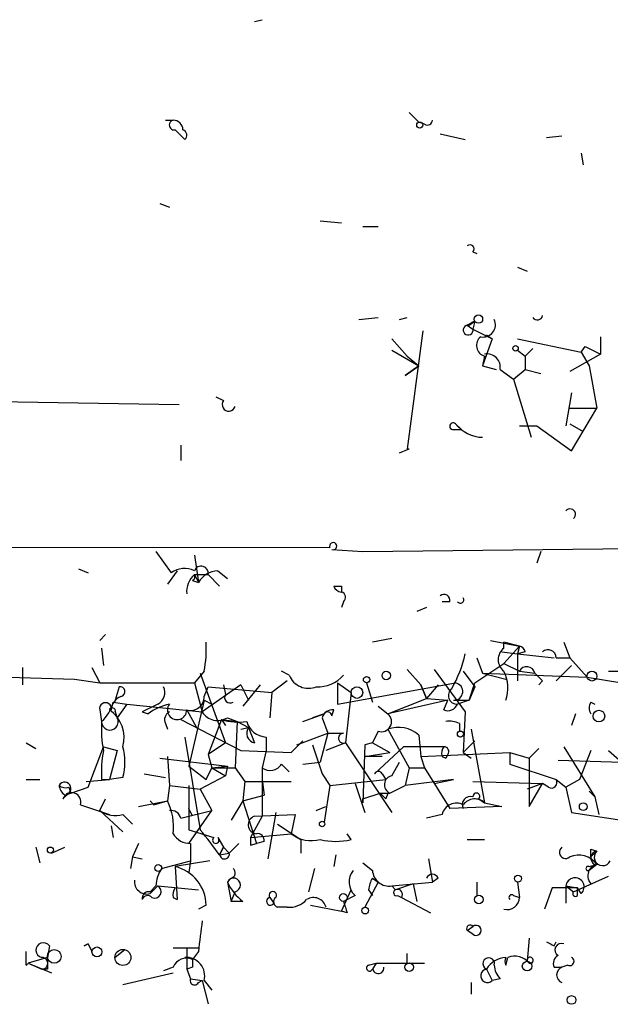
# Model space of a CAD drawing. Extents: x 0 to 62223, y -224489 to 205428.
# Drawn here: x 368 to 394, y 204520 to 204563 of the extents above; entities that cross this region are included whole.
import ezdxf

# ---------------------------------------------------------------- set-up
doc = ezdxf.new("R2010")
doc.units = 0
doc.header["$MEASUREMENT"] = 0
doc.layers.add('MAIN', color=5, linetype='CONTINUOUS')

msp = doc.modelspace()

# ---------------------------------------------------------------- linework, layer by layer
at = {"layer": 'MAIN'}
for p, q in [((378.0367, 204562.9887), (378.3753, 204563.0734)), ((384.81, 204559.0094), (385.2333, 204558.586)), ((374.142, 204558.6707), (374.4807, 204558.6707)), ((385.4873, 204558.5014), (385.2333, 204558.586)), ((374.5653, 204558.2474), (374.9887, 204557.824)), ((386.1647, 204558.078), (387.2653, 204557.824)), ((390.8213, 204557.9087), (391.4987, 204557.9934)), ((392.3453, 204557.2314), (392.43, 204556.7234)), ((373.888, 204555.03), (374.3113, 204554.8607)), ((380.9153, 204554.268), (381.8467, 204554.1834)), ((382.778, 204554.014), (383.4553, 204554.014)), ((387.604, 204552.9134), (387.7733, 204552.8287)), ((389.5513, 204552.236), (389.9747, 204552.0667)), ((382.6087, 204549.95), (383.4553, 204550.0347)), ((384.3867, 204549.95), (384.7253, 204550.0347)), ((387.4347, 204549.696), (387.6887, 204549.8654)), ((387.6887, 204549.8654), (387.604, 204549.5267)), ((385.4027, 204549.442), (384.7253, 204544.2774)), ((387.35, 204549.696), (387.604, 204549.5267)), ((387.604, 204549.5267), (388.4507, 204549.1034)), ((384.048, 204549.1034), (384.7253, 204548.3414)), ((388.4507, 204549.1034), (388.0273, 204547.918)), ((388.1967, 204549.2727), (388.4507, 204549.1034)), ((388.1967, 204549.2727), (388.4507, 204549.1034)), ((389.5513, 204549.1034), (392.3453, 204548.5107)), ((393.192, 204549.188), (393.192, 204548.426)), ((384.048, 204548.5954), (385.2333, 204547.918)), ((389.5513, 204548.5954), (389.89, 204548.3414)), ((390.2287, 204548.68), (389.89, 204548.3414)), ((392.3453, 204548.5107), (392.5147, 204548.7647)), ((392.3453, 204548.5107), (392.684, 204547.918)), ((392.5147, 204548.7647), (393.192, 204548.426)), ((384.7253, 204548.3414), (385.2333, 204547.918)), ((388.112, 204548.3414), (388.0273, 204547.918)), ((389.89, 204548.3414), (389.89, 204547.7487)), ((393.192, 204548.426), (391.8373, 204547.664)), ((385.2333, 204547.918), (384.6407, 204547.4947)), ((384.6407, 204547.4947), (385.2333, 204547.918)), ((388.0273, 204547.918), (388.62, 204547.7487)), ((388.7893, 204547.7487), (389.382, 204547.3254)), ((389.382, 204547.3254), (389.89, 204547.7487)), ((389.89, 204547.7487), (390.5673, 204547.5794)), ((392.684, 204547.918), (393.0227, 204546.0554)), ((389.382, 204547.3254), (390.144, 204544.7854)), ((364.5747, 204546.394), (374.7347, 204546.2247)), ((376.3433, 204546.5634), (376.682, 204546.394)), ((391.922, 204546.7327), (391.668, 204545.2934)), ((391.8373, 204546.0554), (393.0227, 204546.0554)), ((391.922, 204544.1927), (393.0227, 204546.0554)), ((386.7573, 204545.124), (387.096, 204545.124)), ((386.842, 204545.378), (387.096, 204545.124)), ((389.636, 204545.2934), (390.398, 204545.2934)), ((390.398, 204545.2934), (391.922, 204544.1927)), ((391.8373, 204545.378), (392.43, 204545.0394)), ((374.8193, 204544.4467), (374.8193, 204543.7694)), ((384.3867, 204544.108), (384.81, 204544.2774)), ((384.7253, 204544.2774), (384.81, 204544.2774)), ((301.5827, 204540.044), (381.3387, 204539.9594)), ((381.4233, 204539.8747), (382.778, 204539.79)), ((382.778, 204539.79), (398.8647, 204539.9594)), ((373.7187, 204539.79), (374.396, 204538.8587)), ((375.412, 204539.6207), (375.5813, 204538.4354)), ((390.5673, 204539.79), (390.398, 204539.282)), ((370.332, 204539.028), (370.7553, 204538.8587)), ((374.65, 204538.9434), (374.2267, 204538.3507)), ((375.412, 204538.774), (376.0047, 204538.774)), ((375.412, 204538.774), (375.5813, 204538.4354)), ((376.0047, 204538.774), (376.5127, 204538.266)), ((376.428, 204538.9434), (376.8513, 204538.6047)), ((375.3273, 204538.52), (375.5813, 204538.4354)), ((381.8467, 204538.266), (381.8467, 204538.012)), ((381.9313, 204537.5887), (381.8467, 204537.3347)), ((385.572, 204537.3347), (385.1487, 204537.1654)), ((386.588, 204537.5887), (386.2493, 204537.5887)), ((371.5173, 204536.1494), (371.2633, 204535.8954)), ((384.048, 204535.98), (383.2013, 204535.8107)), ((371.348, 204535.5567), (371.4327, 204534.7947)), ((388.366, 204535.8954), (389.636, 204535.6414)), ((389.636, 204535.6414), (388.9587, 204535.8107)), ((388.9587, 204535.5567), (388.9587, 204535.8107)), ((389.636, 204535.6414), (388.9587, 204534.8794)), ((389.636, 204535.6414), (389.5513, 204535.3027)), ((391.5833, 204535.8107), (391.8373, 204535.1334)), ((387.7733, 204535.1334), (388.0273, 204534.456)), ((388.874, 204535.3874), (389.5513, 204535.3027)), ((389.89, 204535.3874), (389.5513, 204535.3027)), ((389.5513, 204535.3027), (391.16, 204535.1334)), ((389.5513, 204535.3027), (389.5513, 204534.1174)), ((391.2447, 204535.1334), (391.8373, 204535.1334)), ((391.8373, 204535.1334), (392.5993, 204534.2867)), ((367.8767, 204534.71), (367.8767, 204533.948)), ((370.9247, 204534.71), (371.2633, 204534.0327)), ((387.6887, 204534.0327), (388.9587, 204534.8794)), ((388.9587, 204534.8794), (389.636, 204534.5407)), ((391.922, 204534.7947), (391.2447, 204534.1174)), ((361.5267, 204534.456), (370.1627, 204534.202)), ((375.8353, 204534.5407), (375.412, 204534.0327)), ((375.666, 204534.456), (376.7667, 204531.408)), ((379.5607, 204534.3714), (379.222, 204534.5407)), ((384.7253, 204534.6254), (385.318, 204533.948)), ((385.9107, 204534.6254), (387.2653, 204532.7627)), ((387.1807, 204534.5407), (387.6887, 204533.8634)), ((388.0273, 204534.456), (389.0433, 204534.202)), ((388.0273, 204534.456), (392.5993, 204534.2867)), ((389.636, 204534.5407), (390.3133, 204534.456)), ((392.5993, 204534.2867), (394.1233, 204534.0327)), ((393.5307, 204534.5407), (394.0387, 204534.5407)), ((370.1627, 204534.202), (371.2633, 204534.0327)), ((371.2633, 204534.0327), (375.412, 204534.0327)), ((372.11, 204533.8634), (371.9407, 204533.2707)), ((375.412, 204534.0327), (375.7507, 204532.7627)), ((377.444, 204533.948), (375.7507, 204532.7627)), ((375.8353, 204533.44), (376.0047, 204533.8634)), ((376.0047, 204533.8634), (378.7987, 204533.6094)), ((376.682, 204533.948), (376.7667, 204533.5247)), ((377.444, 204533.948), (377.7827, 204533.2707)), ((378.2907, 204533.948), (377.5287, 204533.0167)), ((379.476, 204534.1174), (378.7987, 204533.6094)), ((381.6773, 204534.0327), (382.27, 204533.6094)), ((381.6773, 204534.0327), (381.6773, 204533.1014)), ((381.6773, 204533.1014), (386.842, 204534.0327)), ((382.9473, 204534.0327), (383.2013, 204533.186)), ((385.318, 204533.948), (385.572, 204533.3554)), ((385.572, 204533.3554), (385.318, 204533.948)), ((386.08, 204533.948), (385.572, 204533.3554)), ((387.4347, 204533.2707), (387.6887, 204534.0327)), ((387.6887, 204533.8634), (387.4347, 204533.2707)), ((390.652, 204534.1174), (390.4827, 204533.948)), ((378.7987, 204533.6094), (378.714, 204532.5087)), ((382.27, 204533.6094), (382.016, 204531.408)), ((371.856, 204533.186), (372.4487, 204533.1014)), ((372.4487, 204533.1014), (372.0253, 204532.5087)), ((372.4487, 204533.1014), (375.7507, 204532.7627)), ((375.8353, 204533.2707), (375.158, 204530.392)), ((375.8353, 204533.2707), (376.174, 204533.1014)), ((383.4553, 204533.0167), (383.8787, 204532.678)), ((383.8787, 204532.678), (385.572, 204533.3554)), ((386.5033, 204533.2707), (383.8787, 204532.678)), ((385.572, 204533.3554), (386.5033, 204533.2707)), ((386.334, 204532.8474), (386.5033, 204533.2707)), ((386.7573, 204533.2707), (387.4347, 204533.2707)), ((387.4347, 204533.2707), (386.9267, 204533.1014)), ((392.7687, 204533.186), (392.938, 204533.1014)), ((371.2633, 204532.8474), (371.348, 204532.3394)), ((371.9407, 204532.7627), (372.0253, 204532.5087)), ((373.126, 204532.7627), (373.38, 204532.678)), ((375.0733, 204532.8474), (375.4967, 204532.0854)), ((380.1533, 204532.3394), (381.0847, 204532.678)), ((381.0847, 204532.678), (380.5767, 204532.5087)), ((381.4233, 204532.5934), (381.508, 204532.8474)), ((387.2653, 204532.7627), (387.1807, 204530.9847)), ((392.0913, 204532.678), (391.922, 204532.17)), ((374.142, 204532.2547), (374.2267, 204532.0007)), ((374.8193, 204532.424), (377.444, 204531.0694)), ((376.5973, 204532.424), (376.0047, 204530.9)), ((376.5973, 204532.424), (376.7667, 204532.17)), ((376.5973, 204532.424), (377.2747, 204532.3394)), ((376.8513, 204532.5087), (377.2747, 204532.3394)), ((377.2747, 204532.3394), (377.19, 204530.3074)), ((377.2747, 204532.3394), (377.7827, 204532.0854)), ((377.444, 204532.0007), (377.7827, 204532.0854)), ((377.7827, 204532.0854), (378.0367, 204531.408)), ((381, 204532.5087), (381.254, 204531.8314)), ((387.0113, 204532.2547), (387.0113, 204531.916)), ((374.9887, 204531.662), (375.666, 204527.598)), ((378.5447, 204531.662), (378.5447, 204531.0694)), ((379.8993, 204531.3234), (381.254, 204531.8314)), ((381.254, 204531.8314), (380.9153, 204530.5614)), ((381.254, 204531.8314), (381.9313, 204531.8314)), ((383.4553, 204531.916), (383.2013, 204531.408)), ((383.8787, 204532.0007), (384.81, 204530.3074)), ((385.2333, 204531.7467), (385.318, 204530.8154)), ((387.5193, 204532.0007), (388.112, 204528.7834)), ((368.046, 204531.408), (368.4693, 204531.154)), ((370.7553, 204529.4607), (371.4327, 204531.2387)), ((371.4327, 204531.2387), (372.0253, 204531.0694)), ((376.7667, 204531.408), (376.0047, 204530.9)), ((379.6453, 204530.9847), (380.1533, 204531.4927)), ((380.5767, 204531.3234), (381, 204530.0534)), ((382.016, 204531.408), (381.1693, 204531.0694)), ((382.016, 204531.408), (384.048, 204528.36)), ((382.8627, 204531.3234), (382.778, 204528.7834)), ((383.2013, 204531.408), (382.8627, 204531.3234)), ((383.2013, 204531.408), (383.9633, 204530.9847)), ((384.556, 204531.2387), (383.286, 204530.0534)), ((386.334, 204531.2387), (384.556, 204531.2387)), ((387.1807, 204530.9847), (387.6887, 204531.4927)), ((391.5833, 204531.2387), (392.938, 204529.0374)), ((372.0253, 204531.0694), (371.6867, 204529.7994)), ((374.2267, 204530.8154), (374.3113, 204529.5454)), ((376.0047, 204530.9), (376.174, 204530.3074)), ((377.444, 204531.0694), (379.6453, 204530.9847)), ((378.5447, 204531.0694), (378.3753, 204530.3074)), ((382.8627, 204530.8154), (383.9633, 204530.9847)), ((383.6247, 204530.8154), (382.8627, 204530.8154)), ((385.318, 204530.8154), (389.2127, 204530.9847)), ((385.318, 204530.8154), (385.4873, 204530.3074)), ((386.2493, 204530.8154), (386.4187, 204530.7307)), ((386.5033, 204530.9), (386.4187, 204530.7307)), ((387.1807, 204530.9847), (387.5193, 204530.7307)), ((389.2127, 204530.9847), (390.0593, 204530.7307)), ((389.2127, 204530.9847), (389.2127, 204530.4767)), ((390.4827, 204531.154), (390.0593, 204530.7307)), ((392.7687, 204531.0694), (392.2607, 204529.7994)), ((393.5307, 204531.0694), (394.1233, 204530.5614)), ((373.888, 204530.7307), (376.8513, 204530.392)), ((375.158, 204530.392), (375.92, 204529.7994)), ((376.174, 204530.3074), (376.8513, 204530.392)), ((376.8513, 204530.392), (376.7667, 204529.9687)), ((379.222, 204530.4767), (379.5607, 204530.138)), ((380.1533, 204530.4767), (380.9153, 204530.5614)), ((384.048, 204529.9687), (384.3867, 204530.5614)), ((389.2127, 204530.4767), (391.2447, 204529.7994)), ((390.0593, 204530.7307), (390.0593, 204528.614)), ((391.3293, 204530.646), (397.0867, 204530.4767)), ((373.2107, 204530.0534), (374.142, 204529.884)), ((376.7667, 204529.9687), (375.666, 204529.376)), ((375.92, 204529.7994), (376.174, 204530.3074)), ((376.174, 204530.3074), (377.19, 204530.3074)), ((376.174, 204530.3074), (376.7667, 204529.9687)), ((377.19, 204530.3074), (377.6133, 204529.7147)), ((378.3753, 204530.3074), (378.3753, 204528.1907)), ((381, 204530.0534), (381.3387, 204529.5454)), ((383.6247, 204530.0534), (383.794, 204529.7994)), ((384.81, 204530.3074), (384.6407, 204529.5454)), ((384.81, 204530.3074), (385.4873, 204530.3074)), ((385.4873, 204530.3074), (386.588, 204528.5294)), ((368.046, 204529.7994), (368.6387, 204529.7994)), ((370.6707, 204529.7147), (371.6867, 204529.7994)), ((371.348, 204529.7994), (371.6867, 204529.7994)), ((372.2793, 204529.884), (371.6867, 204529.7994)), ((374.3113, 204529.5454), (374.2267, 204528.868)), ((374.3113, 204529.5454), (375.666, 204529.376)), ((375.158, 204529.5454), (375.158, 204527.598)), ((377.6133, 204529.7147), (377.5287, 204528.868)), ((377.6133, 204529.7147), (379.6453, 204529.7147)), ((378.3753, 204529.7994), (378.46, 204529.122)), ((381.3387, 204529.5454), (381.0847, 204527.9367)), ((381.3387, 204529.5454), (383.794, 204529.7994)), ((382.4393, 204529.63), (382.8627, 204528.36)), ((383.9633, 204529.2067), (384.6407, 204529.5454)), ((386.7573, 204529.7994), (384.6407, 204529.5454)), ((385.9107, 204529.63), (386.7573, 204529.7994)), ((387.604, 204529.7147), (390.652, 204529.63)), ((390.652, 204529.63), (389.9747, 204529.376)), ((390.0593, 204528.614), (390.652, 204529.63)), ((390.906, 204529.4607), (390.652, 204529.63)), ((391.2447, 204529.7994), (391.668, 204529.4607)), ((392.2607, 204529.7994), (391.668, 204529.4607)), ((369.9087, 204529.2067), (369.6547, 204528.9527)), ((369.7393, 204529.122), (369.9933, 204529.2067)), ((369.9087, 204529.4607), (369.9933, 204529.2067)), ((369.9933, 204529.2067), (370.7553, 204529.4607)), ((375.666, 204529.376), (376.174, 204528.4447)), ((377.5287, 204528.868), (378.46, 204529.122)), ((382.778, 204528.9527), (383.54, 204529.2067)), ((383.54, 204529.2067), (383.9633, 204529.2067)), ((383.54, 204529.2067), (383.794, 204528.9527)), ((383.8787, 204529.2067), (383.794, 204528.9527)), ((391.668, 204529.4607), (391.922, 204528.36)), ((392.684, 204529.2914), (392.938, 204529.0374)), ((370.4167, 204528.6987), (371.6867, 204528.2754)), ((371.2633, 204528.4447), (371.5173, 204528.9527)), ((372.9567, 204528.614), (374.2267, 204528.868)), ((373.4647, 204528.868), (373.634, 204528.6987)), ((373.4647, 204528.868), (373.634, 204528.6987)), ((373.634, 204528.6987), (374.2267, 204528.868)), ((377.5287, 204528.868), (377.0207, 204528.0214)), ((377.5287, 204528.868), (378.1213, 204527.0054)), ((382.778, 204528.7834), (382.778, 204528.9527)), ((387.858, 204528.9527), (388.112, 204528.7834)), ((388.112, 204528.7834), (388.874, 204528.614)), ((392.938, 204529.0374), (393.1073, 204528.2754)), ((371.2633, 204528.4447), (372.2793, 204527.5134)), ((372.2793, 204528.2754), (372.7027, 204527.852)), ((374.8193, 204528.106), (376.174, 204528.4447)), ((375.3273, 204528.1907), (375.158, 204528.5294)), ((375.158, 204527.0054), (376.174, 204528.4447)), ((378.0367, 204528.1907), (379.8147, 204528.2754)), ((378.968, 204528.36), (378.6293, 204526.328)), ((379.8147, 204528.2754), (379.6453, 204527.4287)), ((380.746, 204528.4447), (381.1693, 204528.614)), ((386.2493, 204528.2754), (385.572, 204528.106)), ((388.874, 204528.614), (386.588, 204528.5294)), ((391.922, 204528.36), (394.1233, 204528.0214)), ((378.3753, 204528.1907), (377.8673, 204527.2594)), ((379.0527, 204527.852), (380.0687, 204527.1747)), ((371.7713, 204527.7674), (371.856, 204527.2594)), ((375.158, 204527.598), (376.2587, 204527.2594)), ((377.8673, 204527.2594), (379.6453, 204527.4287)), ((382.27, 204527.1747), (382.1007, 204527.4287)), ((372.9567, 204527.0054), (372.7027, 204526.4127)), ((375.2427, 204527.0054), (375.2427, 204526.2434)), ((376.428, 204527.2594), (376.682, 204526.836)), ((377.3593, 204527.0054), (376.936, 204526.582)), ((377.8673, 204526.9207), (378.1213, 204527.0054)), ((378.46, 204527.09), (378.1213, 204527.0054)), ((380.0687, 204527.1747), (380.0687, 204526.582)), ((387.35, 204527.1747), (388.112, 204527.1747)), ((368.4693, 204526.836), (368.6387, 204526.1587)), ((369.1467, 204526.582), (369.7393, 204526.836)), ((376.5127, 204526.4974), (376.682, 204526.836)), ((376.682, 204526.836), (376.5127, 204526.4974)), ((376.5127, 204526.4974), (376.936, 204526.582)), ((376.682, 204526.836), (376.936, 204526.582)), ((381.5927, 204526.4974), (381.508, 204525.9894)), ((392.7687, 204526.7514), (393.0227, 204526.6667)), ((392.7687, 204526.4127), (393.0227, 204526.6667)), ((372.7027, 204526.4127), (372.618, 204525.9047)), ((372.7027, 204526.4127), (373.126, 204526.328)), ((373.9727, 204525.9047), (375.2427, 204526.2434)), ((376.0893, 204526.2434), (374.5653, 204525.9894)), ((375.2427, 204526.2434), (375.158, 204525.7354)), ((382.778, 204526.1587), (383.2013, 204525.82)), ((385.6567, 204526.328), (385.826, 204525.312)), ((392.684, 204525.9894), (393.0227, 204526.074)), ((393.0227, 204526.074), (392.684, 204525.82)), ((374.5653, 204525.9894), (374.65, 204524.55)), ((380.6613, 204525.9047), (380.4073, 204524.8887)), ((377.0207, 204525.4814), (376.8513, 204525.312)), ((376.8513, 204525.312), (377.0207, 204524.4654)), ((383.4553, 204525.312), (382.8627, 204524.2114)), ((383.2013, 204525.4814), (383.4553, 204525.312)), ((384.048, 204525.1427), (385.826, 204525.312)), ((384.9793, 204525.2274), (384.2173, 204524.9734)), ((384.9793, 204525.2274), (385.1487, 204524.4654)), ((386.08, 204525.4814), (385.826, 204525.312)), ((387.7733, 204525.312), (387.7733, 204524.7194)), ((389.5513, 204525.312), (389.636, 204524.6347)), ((392.0067, 204524.8887), (393.5307, 204525.566)), ((373.4647, 204524.804), (373.8033, 204525.1427)), ((373.7187, 204525.1427), (373.4647, 204524.8887)), ((373.8033, 204525.1427), (375.5813, 204524.9734)), ((377.0207, 204524.4654), (377.19, 204524.8887)), ((381.8467, 204524.042), (382.27, 204524.9734)), ((383.032, 204524.9734), (383.2013, 204524.7194)), ((384.048, 204525.1427), (384.2173, 204524.9734)), ((391.0753, 204525.058), (390.7367, 204524.1267)), ((392.176, 204525.058), (391.0753, 204525.058)), ((391.668, 204525.1427), (392.176, 204525.058)), ((391.668, 204525.1427), (391.668, 204524.3807)), ((391.668, 204525.1427), (392.0067, 204524.8887)), ((392.176, 204524.7194), (392.176, 204525.058)), ((392.3453, 204524.804), (392.176, 204525.058)), ((374.4807, 204524.6347), (374.65, 204524.55)), ((377.5287, 204524.4654), (377.0207, 204524.4654)), ((378.714, 204524.6347), (378.8833, 204524.3807)), ((382.4393, 204524.7194), (381.9313, 204524.4654)), ((384.302, 204524.7194), (384.4713, 204524.6347)), ((384.4713, 204524.6347), (385.7413, 204523.9574)), ((389.382, 204524.7194), (389.636, 204524.6347)), ((375.92, 204524.296), (375.5813, 204524.1267)), ((379.476, 204524.2114), (379.0527, 204524.2114)), ((380.492, 204524.296), (381.8467, 204524.042)), ((382.1007, 204523.9574), (381.8467, 204524.042)), ((387.35, 204523.1954), (387.604, 204523.3647)), ((387.604, 204523.026), (387.35, 204523.1954)), ((370.586, 204522.518), (370.7553, 204522.6027)), ((370.7553, 204522.6027), (370.586, 204522.518)), ((370.586, 204522.518), (370.7553, 204522.6027)), ((370.7553, 204522.6027), (370.9247, 204522.264)), ((390.0593, 204522.8567), (389.9747, 204521.8407)), ((391.16, 204522.518), (391.2447, 204522.6874)), ((368.046, 204521.6714), (368.046, 204522.264)), ((369.062, 204522.518), (368.9773, 204522.01)), ((372.364, 204522.3487), (371.9407, 204522.01)), ((374.4807, 204522.4334), (375.5813, 204522.4334)), ((375.0733, 204522.4334), (375.0733, 204521.502)), ((375.5813, 204522.264), (375.3273, 204521.9254)), ((384.7253, 204521.756), (384.7253, 204522.1794)), ((368.9773, 204522.01), (368.1307, 204521.756)), ((368.1307, 204521.756), (369.1467, 204521.3327)), ((368.1307, 204521.756), (368.7233, 204521.502)), ((383.032, 204521.6714), (383.3707, 204521.756)), ((383.3707, 204521.756), (383.2013, 204521.502)), ((383.3707, 204521.756), (383.2013, 204521.502)), ((383.3707, 204521.756), (385.4873, 204521.756)), ((389.0433, 204521.6714), (389.128, 204522.01)), ((368.9773, 204521.502), (368.7233, 204521.502)), ((372.2793, 204520.8247), (374.4807, 204521.3327)), ((374.4807, 204521.5867), (374.0573, 204521.4174)), ((375.3273, 204521.5867), (375.0733, 204521.502)), ((375.0733, 204521.502), (375.2427, 204521.0787)), ((388.1967, 204521.502), (388.4507, 204520.994)), ((391.16, 204521.5867), (391.4987, 204521.5867)), ((391.7527, 204521.6714), (391.4987, 204521.5867)), ((375.2427, 204521.0787), (375.7507, 204520.994)), ((375.5813, 204520.9094), (375.7507, 204520.994)), ((375.7507, 204520.994), (376.0047, 204519.978)), ((375.8353, 204520.994), (376.174, 204520.5707)), ((387.5193, 204520.9094), (387.5193, 204520.4014)), ((388.7893, 204521.0787), (388.4507, 204520.994))]:
    msp.add_line(p, q, dxfattribs=at)
for centre, radius in [((385.2756, 204558.4591), 0.1338), ((387.8438, 204549.9642), 0.1839), ((389.4666, 204548.6801), 0.1197), ((382.9473, 204534.1739), 0.1411), ((383.8081, 204534.3573), 0.1839), ((392.8109, 204534.3291), 0.2158), ((382.524, 204533.6094), 0.254), ((393.115, 204532.578), 0.2558), ((387.0536, 204531.7891), 0.1338), ((392.4299, 204528.6141), 0.1693), ((381, 204527.8521), 0.1197), ((369.1043, 204526.7091), 0.1338), ((373.8244, 204525.9259), 0.1496), ((389.5724, 204525.4603), 0.1496), ((381.9313, 204524.6347), 0.1693), ((387.858, 204524.5501), 0.1893), ((382.8838, 204524.0633), 0.1496), ((369.2736, 204522.0524), 0.2993), ((371.1423, 204522.252), 0.218), ((372.2793, 204522.0101), 0.349), ((384.81, 204521.5868), 0.1893), ((389.9746, 204521.6291), 0.2116), ((391.922, 204520.1474), 0.1893)]:
    msp.add_circle(centre, radius, dxfattribs=at)
for centre, radius, start, end in [((374.5229, 204558.459), 0.2159, 101.27349, 281.33076), ((374.4806, 204558.2473), 0.4234, 0.01353, 89.98647), ((385.6143, 204558.6707), 0.2117, 233.12469, 0), ((374.8405, 204558.0145), 0.2414, 307.88123, 74.74904), ((387.477, 204553.0404), 0.1796, 315, 135), ((429.8593, 204465.1258), 94.6528, 116.4572, 116.686438), ((388.0485, 204549.7171), 0.5396, 258.69215, 25.56788), ((390.4252, 204550.1528), 0.2292, 211.00662, 351.62248), ((387.3923, 204549.4843), 0.2159, 78.67445, 11.32555), ((388.2389, 204548.807), 0.4826, 127.86249, 254.75425), ((388.2179, 204547.8546), 0.5811, 349.50026, 100.49974), ((376.9125, 204546.22), 0.2888, 142.95155, 343.91835), ((386.7362, 204545.2722), 0.1496, 45, 278.10304), ((388.0695, 204546.3514), 1.5666, 218.4142, 268.45639), ((391.8515, 204541.4128), 0.2403, 310.23916, 139.77624), ((381.4827, 204540.0186), 0.1557, 247.56982, 202.34811), ((374.9776, 204538.0184), 1.0219, 64.84424, 124.68842), ((375.7013, 204538.834), 0.3093, 348.8136, 159.28568), ((376.0588, 204538.0242), 0.9902, 130.78204, 185.60984), ((375.2427, 204538.6893), 0.1893, 296.55151, 26.57859), ((376.5128, 204537.8424), 1.1042, 94.40428, 147.51886), ((381.6774, 204622.9659), 84.7001, 269.885409, 270.114524), ((381.8681, 204538.3933), 0.3819, 199.46916, 266.78771), ((381.7832, 204537.7792), 0.2413, 307.86249, 74.7428), ((386.3341, 204537.6452), 0.2602, 347.45447, 130.6204), ((387.0537, 204537.6734), 0.1526, 213.70048, 33.66924), ((370.7994, 204535.5144), 5.1292, 349.0568, 3.31169), ((389.3397, 204535.0487), 0.635, 126.8699, 233.1301), ((389.5935, 204535.3449), 0.2995, 8.15715, 81.84285), ((381.8677, 204536.5243), 5.5341, 330.25615, 347.2475), ((390.8948, 204535.1355), 0.3499, 359.65613, 133.94616), ((389.9605, 204534.3856), 0.3597, 11.28495, 154.45378), ((380.4018, 204534.6972), 0.9021, 201.17387, 292.43127), ((380.8211, 204535.325), 1.4635, 267.05861, 319.33926), ((387.5101, 204533.8064), 1.6241, 340.74059, 26.8806), ((475.1201, 204618.9491), 119.7133, 224.893835, 225.123052), ((372.1523, 204533.6517), 0.2159, 281.32555, 101.29952), ((373.5492, 204533.6094), 0.5681, 296.57407, 26.56054), ((386.7704, 204533.655), 0.3844, 268.04766, 79.2659), ((372.4142, 204532.8356), 0.643, 109.95951, 178.94849), ((375.2388, 204533.4208), 0.5968, 253.90031, 1.84359), ((376.978, 204533.3973), 0.2467, 148.91279, 301.06732), ((386.9038, 204533.4791), 0.3784, 127.64522, 273.4696), ((371.5173, 204532.9038), 0.2602, 347.48075, 192.51925), ((370.2042, 204533.6014), 1.7032, 312.18725, 345.8838), ((458.1446, 204363.5972), 189.3281, 116.453857, 116.683026), ((374.7985, 204530.7939), 2.3584, 101.92219, 126.97534), ((374.65, 204532.8474), 0.4234, 143.13281, 0), ((386.5034, 204533.2707), 0.4559, 248.18926, 338.20092), ((393.1072, 204532.932), 0.4232, 143.11656, 216.88344), ((371.8137, 204532.805), 0.1339, 341.57859, 161.53799), ((370.8694, 204531.6328), 1.464, 344.38308, 56.06353), ((374.4808, 204532.424), 0.3787, 116.58535, 206.55152), ((376.4246, 204533.1711), 0.788, 211.2169, 302.78853), ((381.4403, 204532.3986), 0.4539, 81.4218, 165.96069), ((381.2399, 204532.5792), 0.184, 4.42737, 147.51925), ((383.5977, 204532.3355), 0.443, 251.25013, 50.63325), ((375.8332, 204532.0007), 4.498, 175.6815, 191.94947), ((371.7107, 204532.3278), 0.3629, 178.16817, 29.89959), ((377.3591, 204535.1334), 2.8145, 254.29565, 276.91594), ((378.5902, 204532.5868), 0.9259, 195.49827, 267.18333), ((378.1288, 204531.8288), 0.4308, 143.44661, 257.65442), ((384.3468, 204530.758), 1.3279, 48.11958, 110.64038), ((386.5879, 204531.4076), 0.947, 63.44307, 100.29186), ((381.9352, 204531.612), 0.2194, 91.01837, 291.60745), ((369.7811, 204530.5614), 2.5884, 344.82875, 15.16911), ((386.7152, 204530.9423), 0.4829, 142.13334, 195.23639), ((386.334, 204531.027), 0.2117, 323.12469, 90), ((375.8332, 204530.1381), 4.498, 168.05053, 184.3185), ((378.7179, 204530.7961), 0.5968, 234.96787, 327.64147), ((383.4553, 204529.9686), 0.1894, 26.5921, 153.39435), ((384.1277, 204529.5741), 0.4025, 101.41879, 245.89298), ((369.7266, 204529.413), 0.2752, 311.43469, 151.24666), ((369.7817, 204529.9267), 0.483, 232.14062, 285.24471), ((370.0361, 204529.588), 0.5524, 184.42257, 237.50654), ((391.033, 204529.6724), 0.2469, 239.04022, 30.95978), ((370.0357, 204528.8257), 0.4016, 341.56505, 161.56505), ((383.7094, 204613.9066), 84.7001, 269.885409, 270.114524), ((387.7522, 204529.0585), 0.1497, 315, 188.10304), ((371.9544, 204527.7249), 2.5436, 353.3128, 26.70507), ((386.8844, 204528.1143), 0.6552, 63.11427, 165.76651), ((387.4835, 204528.7075), 0.3512, 69.93466, 210.46306), ((387.684, 204528.327), 0.6257, 46.83926, 143.55318), ((371.9406, 204529.3758), 1.1514, 233.96714, 287.10822), ((374.3748, 204527.9896), 0.4595, 14.67438, 97.94318), ((378.1553, 204527.8182), 0.3909, 107.66092, 265.01122), ((375.2004, 204527.8267), 0.8224, 208.94295, 272.94834), ((358.4067, 204513.4443), 22.3206, 35.78884, 39.35388), ((378.1636, 204527.1323), 0.2994, 351.87802, 98.12198), ((380.5343, 204528.5719), 1.4482, 232.12987, 285.25304), ((376.3433, 204527.1465), 0.1411, 126.84553, 53.12198), ((462.5172, 204527.09), 84.6501, 179.885341, 180.114592), ((381.5927, 204529.8408), 2.7508, 255.74401, 284.25397), ((376.7244, 204526.5396), 0.2159, 191.27349, 11.33076), ((391.6579, 204526.6163), 0.2714, 125.92801, 311.38455), ((392.2226, 204525.5174), 0.9747, 34.82491, 113.28504), ((393.0791, 204526.3562), 0.3156, 100.2951, 243.43495), ((308.0687, 204526.5821), 84.7002, 359.885409, 0.114524), ((393.2805, 204526.4012), 0.3701, 134.15699, 334.76427), ((393.1708, 204525.5872), 0.5396, 115.5583, 221.82225), ((375.2408, 204525.0587), 1.5244, 146.29117, 176.84123), ((374.1541, 204524.2719), 1.766, 0.78189, 76.53581), ((376.9572, 204525.7142), 0.2413, 285.2572, 52.13751), ((382.9972, 204525.3158), 0.8167, 141.87705, 226.91031), ((383.9351, 204525.8694), 0.7355, 183.85139, 278.83087), ((385.826, 204525.3755), 0.2752, 22.63268, 157.36732), ((392.6417, 204525.9047), 0.0947, 63.46201, 296.53799), ((373.3268, 204525.3298), 0.5436, 172.9312, 284.69582), ((377.1219, 204525.1814), 0.3005, 283.09751, 154.23659), ((378.8833, 204526.2436), 2.2354, 204.62978, 232.70052), ((384.2608, 204524.8461), 1.2354, 149.05215, 174.08543), ((392.0671, 204525.0943), 0.402, 313.7807, 173.08534), ((373.4224, 204524.5923), 0.2994, 81.87802, 188.12198), ((373.6642, 204524.8947), 0.2843, 246.15826, 60.7125), ((374.9459, 204524.7618), 0.4823, 142.10834, 195.28117), ((378.841, 204524.7335), 0.1609, 322.11877, 217.88123), ((384.2597, 204524.8464), 0.1339, 108.46201, 288.42141), ((384.3019, 204524.7723), 0.2182, 320.91378, 112.81582), ((392.0914, 204524.804), 0.1198, 135, 315), ((373.3618, 204524.4714), 0.2486, 41.05369, 161.56505), ((378.738, 204524.4673), 0.1691, 98.15885, 329.20471), ((379.1161, 204524.4442), 0.2413, 127.86249, 254.76571), ((379.5727, 204525.1975), 0.9908, 264.39931, 319.19486), ((380.6191, 204524.0634), 0.5698, 15.05579, 121.34662), ((509.0159, 204566.5614), 133.8752, 198.327138, 198.556321), ((389.1068, 204524.6348), 0.5292, 253.74976, 359.98917), ((389.2974, 204524.6347), 0.1198, 45.03384, 225), ((714.3653, 204480.5883), 341.3378, 172.757796, 172.986962), ((387.477, 204523.28), 0.1526, 33.70048, 213.66924), ((387.7416, 204523.1953), 0.2182, 230.89722, 129.08622), ((368.7955, 204522.3288), 0.3269, 35.37261, 257.23924), ((433.3306, 204607.2576), 94.6528, 243.313562, 243.5428), ((391.4759, 204522.3389), 0.2848, 67.84745, 239.02244), ((346.9259, 204542.9012), 29.946, 314.85159, 315.08063), ((368.7374, 204521.756), 0.2544, 266.82267, 93.17733), ((495.9772, 204521.756), 127.0002, 179.885409, 180.114592), ((375.0734, 204521.3327), 0.6448, 66.81074, 156.80258), ((375.0463, 204521.1973), 0.8147, 345.55101, 94.05405), ((459.9772, 204521.756), 84.6501, 179.885341, 180.114592), ((388.2893, 204521.74), 0.2554, 344.41825, 248.7402), ((389.1276, 204520.9101), 1.1031, 94.38277, 147.55032), ((389.3825, 204521.8407), 0.3791, 153.4755, 206.5245), ((389.4244, 204521.2625), 0.8041, 37.85749, 111.6294), ((390.1032, 204521.8845), 0.1358, 251.13808, 198.82199), ((391.4988, 204521.756), 0.3787, 116.58535, 206.55152), ((391.8374, 204521.8407), 0.1893, 243.42141, 63.44849), ((383.0743, 204521.5444), 0.1339, 108.42141, 341.53799), ((383.4554, 204521.5443), 0.2442, 189.45075, 9.47776), ((388.239, 204521.2057), 0.2994, 98.12469, 315), ((389.4922, 204521.7307), 0.9587, 183.54614, 222.84856), ((391.6281, 204521.248), 0.3626, 110.90931, 249.08505), ((375.412, 204520.994), 0.1893, 153.42141, 333.44849)]:
    msp.add_arc(centre, radius, start, end, dxfattribs=at)

doc.saveas('drawing.dxf')
